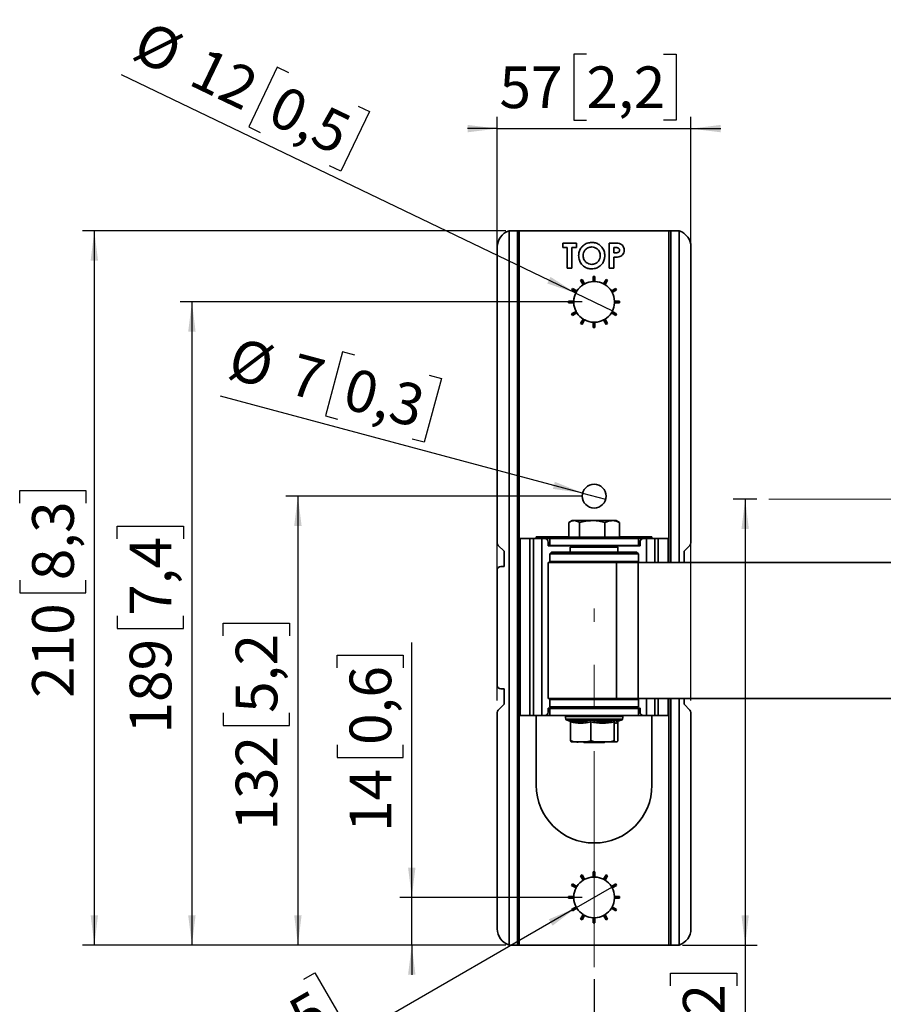
# Model space of a CAD drawing. Units: millimetres. Extents: x 8 to 200, y 14 to 262.
# Drawn here: x 10 to 82, y 103 to 186 of the extents above; entities that cross this region are included whole.
import ezdxf

# ---------------------------------------------------------------- set-up
doc = ezdxf.new("R2010")
doc.units = ezdxf.units.MM
doc.linetypes.add('CENTERX2', pattern=[20.32, 12.7, -2.54, 2.54, -2.54])
doc.layers.add('MAATENTEKST', color=7, linetype='Continuous')
doc.styles.add('SLDTEXTSTYLE0', font='TXT', dxfattribs={"width": 0.75})
doc.dimstyles.new('SLDDIMSTYLE0', dxfattribs={"dimtxt": 3.5, "dimasz": 2.5, "dimexe": 0, "dimexo": 0.0625, "dimgap": 0.875, "dimtad": 1, "dimdec": 0, "dimlfac": 3.5, "dimrnd": 1e-09, "dimzin": 12, "dimdsep": 46, "dimtxsty": 'SLDTEXTSTYLE0', "dimsah": 1, "dimcen": 0.09, "dimadec": 0, "dimazin": 3, "dimtfac": 1, "dimtofl": 0, "dimtmove": 0, "dimatfit": 3, "dimfxl": 0, "dimfrac": 2, "dimtolj": 1, "dimtzin": 12, "dimarcsym": 0})
doc.dimstyles.new('SLDDIMSTYLE1', dxfattribs={"dimtxt": 3.5, "dimasz": 2.5, "dimexe": 0, "dimexo": 0.0625, "dimgap": 0.875, "dimtad": 1, "dimdec": 0, "dimlfac": 3.5, "dimrnd": 1e-09, "dimzin": 12, "dimdsep": 46, "dimtxsty": 'SLDTEXTSTYLE0', "dimsah": 1, "dimcen": 0.09, "dimadec": 0, "dimazin": 3, "dimtfac": 1, "dimtmove": 0, "dimatfit": 0, "dimfxl": 0, "dimfrac": 2, "dimtolj": 1, "dimtzin": 12, "dimarcsym": 0})
doc.dimstyles.new('SLDDIMSTYLE2', dxfattribs={"dimtxt": 3.5, "dimasz": 2.5, "dimexe": 0, "dimexo": 0.0625, "dimgap": 0.875, "dimtad": 1, "dimdec": 0, "dimlfac": 3.5, "dimrnd": 1e-09, "dimzin": 12, "dimdsep": 46, "dimtxsty": 'SLDTEXTSTYLE0', "dimblk1": 'NONE', "dimsah": 1, "dimcen": 0, "dimadec": 0, "dimazin": 3, "dimtfac": 1, "dimtmove": 0, "dimatfit": 3, "dimldrblk": 'NONE', "dimfxl": 0, "dimfrac": 2, "dimtolj": 1, "dimtzin": 12, "dimarcsym": 0})
doc.dimstyles.new('SLDDIMSTYLE3', dxfattribs={"dimtxt": 3.5, "dimasz": 2.5, "dimexe": 0, "dimexo": 0.0625, "dimgap": 0.875, "dimtad": 1, "dimdec": 0, "dimlfac": 3.5, "dimrnd": 1e-09, "dimzin": 12, "dimdsep": 46, "dimtxsty": 'SLDTEXTSTYLE0', "dimblk1": 'NONE', "dimsah": 1, "dimcen": 0, "dimadec": 0, "dimazin": 3, "dimtfac": 1, "dimtmove": 0, "dimatfit": 3, "dimldrblk": 'NONE', "dimfxl": 0, "dimfrac": 2, "dimtolj": 1, "dimtzin": 12, "dimarcsym": 0})

# ---------------------------------------------------------------- blocks, each defined once
blk = doc.blocks.new('_D')
at = {"layer": 'MAATENTEKST'}
for p, q in [((106.728, 125.9), (106.728, 85.473)), ((58.157, 105.612), (58.157, 85.473)), ((83.089, 92.74), (82.022, 92.74)), ((82.022, 92.74), (82.022, 87.184)), ((89.554, 92.74), (90.62, 92.74)), ((90.62, 92.74), (90.62, 87.184)), ((82.022, 87.184), (83.089, 87.184)), ((90.62, 87.184), (89.554, 87.184)), ((58.157, 86.473), (106.728, 86.473))]:
    blk.add_line(p, q, dxfattribs=at)
for points in [[(58.157, 86.473), (60.657, 86.163), (60.657, 86.783)], [(106.728, 86.473), (104.228, 86.783), (104.228, 86.163)]]:
    blk.add_solid(points, dxfattribs=at)
at = {"layer": 'MAATENTEKST', "char_height": 3.5, "attachment_point": 1, "style": 'SLDTEXTSTYLE0'}
for s, insert in [('170', (73.198, 91.695)), ('6,7', (83.089, 91.695))]:
    blk.add_mtext(s, dxfattribs=dict(at, insert=insert))
blk = doc.blocks.new('_D_1')
at = {"layer": 'MAATENTEKST'}
for p, q in [((71.821, 145.929), (69.841, 145.929)), ((70.841, 145.929), (70.841, 108.478)), ((65.585, 108.478), (71.841, 108.478)), ((70.841, 108.478), (70.841, 88.683)), ((64.574, 105.039), (64.574, 106.106)), ((64.574, 106.106), (70.13, 106.106)), ((70.13, 106.106), (70.13, 105.039)), ((64.574, 98.574), (64.574, 97.508)), ((70.13, 97.508), (70.13, 98.574)), ((64.574, 97.508), (70.13, 97.508))]:
    blk.add_line(p, q, dxfattribs=at)
for points in [[(70.841, 145.929), (70.531, 143.429), (71.151, 143.429)], [(70.841, 108.478), (71.151, 110.978), (70.531, 110.978)]]:
    blk.add_solid(points, dxfattribs=at)
at = {"layer": 'MAATENTEKST', "char_height": 3.5, "attachment_point": 1, "rotation": 90, "style": 'SLDTEXTSTYLE0'}
for s, insert in [('5,2', (65.618, 98.574)), ('131', (65.618, 88.683))]:
    blk.add_mtext(s, dxfattribs=dict(at, insert=insert))
blk = doc.blocks.new('_D_2')
at = {"layer": 'MAATENTEKST'}
for p, q in [((42.842, 112.478), (42.842, 133.886)), ((36.575, 131.753), (36.575, 132.82)), ((36.575, 132.82), (42.131, 132.82)), ((42.131, 132.82), (42.131, 131.753)), ((36.575, 125.288), (36.575, 124.221)), ((42.131, 124.221), (42.131, 125.288)), ((36.575, 124.221), (42.131, 124.221)), ((57.157, 112.478), (41.842, 112.478)), ((42.842, 108.478), (42.842, 112.478)), ((50.728, 108.478), (41.842, 108.478)), ((42.842, 108.478), (42.842, 105.978))]:
    blk.add_line(p, q, dxfattribs=at)
for points in [[(42.842, 112.478), (43.152, 114.978), (42.532, 114.978)], [(42.842, 108.478), (42.532, 105.978), (43.152, 105.978)]]:
    blk.add_solid(points, dxfattribs=at)
at = {"layer": 'MAATENTEKST', "char_height": 3.5, "attachment_point": 1, "rotation": 90, "style": 'SLDTEXTSTYLE0'}
for s, insert in [('0,6', (37.619, 125.288)), ('14', (37.619, 117.983))]:
    blk.add_mtext(s, dxfattribs=dict(at, insert=insert))
blk = doc.blocks.new('_D_3')
at = {"layer": 'MAATENTEKST'}
for p, q in [((57.157, 146.192), (32.279, 146.192)), ((33.279, 146.192), (33.279, 108.478)), ((27.012, 134.447), (27.012, 135.513)), ((27.012, 135.513), (32.568, 135.513)), ((32.568, 135.513), (32.568, 134.447)), ((27.012, 127.981), (27.012, 126.915)), ((32.568, 126.915), (32.568, 127.981)), ((27.012, 126.915), (32.568, 126.915)), ((50.728, 108.478), (32.279, 108.478))]:
    blk.add_line(p, q, dxfattribs=at)
for points in [[(33.279, 146.192), (32.969, 143.692), (33.589, 143.692)], [(33.279, 108.478), (33.589, 110.978), (32.969, 110.978)]]:
    blk.add_solid(points, dxfattribs=at)
at = {"layer": 'MAATENTEKST', "char_height": 3.5, "attachment_point": 1, "rotation": 90, "style": 'SLDTEXTSTYLE0'}
for s, insert in [('5,2', (28.056, 127.981)), ('132', (28.056, 118.09))]:
    blk.add_mtext(s, dxfattribs=dict(at, insert=insert))
blk = doc.blocks.new('_D_4')
at = {"layer": 'MAATENTEKST'}
for p, q in [((57.157, 162.506), (23.378, 162.506)), ((24.378, 162.506), (24.378, 108.478)), ((18.11, 142.604), (18.11, 143.67)), ((18.11, 143.67), (23.667, 143.67)), ((23.667, 143.67), (23.667, 142.604)), ((18.11, 136.139), (18.11, 135.072)), ((23.667, 135.072), (23.667, 136.139)), ((18.11, 135.072), (23.667, 135.072)), ((50.728, 108.478), (23.378, 108.478))]:
    blk.add_line(p, q, dxfattribs=at)
for points in [[(24.378, 162.506), (24.068, 160.006), (24.688, 160.006)], [(24.378, 108.478), (24.688, 110.978), (24.068, 110.978)]]:
    blk.add_solid(points, dxfattribs=at)
at = {"layer": 'MAATENTEKST', "char_height": 3.5, "attachment_point": 1, "rotation": 90, "style": 'SLDTEXTSTYLE0'}
for s, insert in [('7,4', (19.155, 136.139)), ('189', (19.155, 126.247))]:
    blk.add_mtext(s, dxfattribs=dict(at, insert=insert))
blk = doc.blocks.new('_D_5')
at = {"layer": 'MAATENTEKST'}
for p, q in [((50.728, 168.478), (15.183, 168.478)), ((16.183, 168.478), (16.183, 108.478)), ((9.915, 145.59), (9.915, 146.656)), ((9.915, 146.656), (15.472, 146.656)), ((15.472, 146.656), (15.472, 145.59)), ((9.915, 139.124), (9.915, 138.058)), ((15.472, 138.058), (15.472, 139.124)), ((9.915, 138.058), (15.472, 138.058)), ((50.728, 108.478), (15.183, 108.478))]:
    blk.add_line(p, q, dxfattribs=at)
for points in [[(16.183, 168.478), (15.873, 165.978), (16.493, 165.978)], [(16.183, 108.478), (16.493, 110.978), (15.873, 110.978)]]:
    blk.add_solid(points, dxfattribs=at)
at = {"layer": 'MAATENTEKST', "char_height": 3.5, "attachment_point": 1, "rotation": 90, "style": 'SLDTEXTSTYLE0'}
for s, insert in [('8,3', (10.96, 139.124)), ('210', (10.96, 129.233))]:
    blk.add_mtext(s, dxfattribs=dict(at, insert=insert))
blk = doc.blocks.new('_D_6')
at = {"layer": 'MAATENTEKST'}
for p, q in [((57.51, 183.333), (56.444, 183.333)), ((56.444, 183.333), (56.444, 177.777)), ((63.975, 183.333), (65.042, 183.333)), ((65.042, 183.333), (65.042, 177.777)), ((50.028, 129.017), (50.028, 178.066)), ((66.285, 129.017), (66.285, 178.066)), ((50.028, 177.066), (47.528, 177.066)), ((50.028, 177.066), (66.285, 177.066)), ((56.444, 177.777), (57.51, 177.777)), ((65.042, 177.777), (63.975, 177.777)), ((66.285, 177.066), (68.785, 177.066))]:
    blk.add_line(p, q, dxfattribs=at)
for points in [[(50.028, 177.066), (47.528, 177.376), (47.528, 176.756)], [(66.285, 177.066), (68.785, 176.756), (68.785, 177.376)]]:
    blk.add_solid(points, dxfattribs=at)
at = {"layer": 'MAATENTEKST', "char_height": 3.5, "attachment_point": 1, "style": 'SLDTEXTSTYLE0'}
for s, insert in [('57', (50.205, 182.289)), ('2,2', (57.51, 182.289))]:
    blk.add_mtext(s, dxfattribs=dict(at, insert=insert))
blk = doc.blocks.new('_D_7')
at = {"layer": 'MAATENTEKST'}
for p, q in [((31.551, 182.219), (29.145, 177.211)), ((32.513, 181.758), (31.551, 182.219)), ((56.611, 163.249), (18.464, 181.574)), ((38.34, 178.958), (39.301, 178.496)), ((39.301, 178.496), (36.896, 173.488)), ((29.145, 177.211), (30.107, 176.749)), ((36.896, 173.488), (35.934, 173.95)), ((56.611, 163.249), (59.702, 161.764))]:
    blk.add_line(p, q, dxfattribs=at)
blk.add_arc((58.157, 162.506), 1.714, 117.86842, 184.59726, dxfattribs=at)
blk.add_solid([(56.611, 163.249), (54.492, 164.611), (54.224, 164.052)], dxfattribs=at)
at = {"layer": 'MAATENTEKST', "char_height": 3.5, "attachment_point": 1, "rotation": 334.34083, "style": 'SLDTEXTSTYLE0'}
for s, insert in [('%%c', (20.695, 186.217)), ('12', (25.476, 183.979)), ('0,5', (32.06, 180.816))]:
    blk.add_mtext(s, dxfattribs=dict(at, insert=insert))
blk = doc.blocks.new('_None')
blk = doc.blocks.new('_D_8')
at = {"layer": 'MAATENTEKST'}
for p, q in [((37.026, 158.303), (35.588, 152.936)), ((38.056, 158.027), (37.026, 158.303)), ((44.301, 156.353), (45.331, 156.077)), ((45.331, 156.077), (43.893, 150.711)), ((57.191, 146.451), (26.787, 154.597)), ((35.588, 152.936), (36.618, 152.66)), ((43.893, 150.711), (42.863, 150.987)), ((57.191, 146.451), (59.122, 145.933))]:
    blk.add_line(p, q, dxfattribs=at)
blk.add_solid([(57.191, 146.451), (54.856, 147.397), (54.696, 146.799)], dxfattribs=at)
at = {"layer": 'MAATENTEKST', "char_height": 3.5, "attachment_point": 1, "rotation": 345, "style": 'SLDTEXTSTYLE0'}
for s, insert in [('%%c', (28.115, 159.554)), ('7', (33.228, 158.239)), ('0,3', (37.786, 157.018))]:
    blk.add_mtext(s, dxfattribs=dict(at, insert=insert))
blk = doc.blocks.new('_D_9')
at = {"layer": 'MAATENTEKST'}
for p, q in [((56.672, 111.621), (59.641, 113.335)), ((56.672, 111.621), (20.412, 90.686)), ((33.784, 105.621), (34.708, 106.154)), ((34.708, 106.154), (37.486, 101.343)), ((28.185, 102.389), (27.262, 101.855)), ((27.262, 101.855), (30.04, 97.044)), ((37.486, 101.343), (36.563, 100.809)), ((30.04, 97.044), (30.964, 97.577))]:
    blk.add_line(p, q, dxfattribs=at)
blk.add_arc((58.157, 112.478), 1.714, 179.74356, 212.13158, dxfattribs=at)
blk.add_solid([(56.672, 111.621), (54.352, 110.639), (54.662, 110.102)], dxfattribs=at)
at = {"layer": 'MAATENTEKST', "char_height": 3.5, "attachment_point": 1, "rotation": 30, "style": 'SLDTEXTSTYLE0'}
for s, insert in [('0,5', (28.708, 101.484)), ('12', (22.381, 97.831)), ('%%c', (17.837, 95.146))]:
    blk.add_mtext(s, dxfattribs=dict(at, insert=insert))

msp = doc.modelspace()

# ---------------------------------------------------------------- linework, layer by layer
at = {"color": 7, "linetype": 'Continuous', "lineweight": 35}
for p, q in [((51.014, 168.478), (51.014, 108.478)), ((51.728, 168.478), (51.014, 168.478)), ((51.728, 168.478), (51.728, 108.478)), ((51.871, 168.478), (51.728, 168.478)), ((51.871, 168.478), (51.871, 108.478)), ((51.871, 168.478), (64.442, 168.478)), ((64.442, 168.478), (64.585, 168.478)), ((64.585, 168.478), (64.585, 140.621)), ((64.585, 168.478), (65.299, 168.478)), ((50.028, 167.12), (50.028, 142.253)), ((55.524, 167.452), (56.664, 167.452)), ((55.524, 167.072), (55.524, 167.452)), ((56.664, 167.452), (56.664, 167.072)), ((59.432, 167.452), (59.856, 167.452)), ((59.432, 165.335), (59.432, 167.452)), ((66.285, 167.12), (66.285, 142.253)), ((55.904, 167.072), (55.524, 167.072)), ((55.904, 165.335), (55.904, 167.072)), ((56.284, 167.072), (56.284, 165.335)), ((56.664, 167.072), (56.284, 167.072)), ((59.931, 167.072), (59.812, 167.072)), ((59.812, 167.072), (59.812, 166.638)), ((59.812, 166.638), (59.946, 166.638)), ((59.812, 166.258), (59.812, 165.335)), ((56.284, 165.335), (55.904, 165.335)), ((58.085, 164.649), (58.085, 164.219)), ((58.085, 164.649), (58.157, 164.649)), ((58.157, 164.649), (58.157, 164.221)), ((58.157, 164.649), (58.228, 164.649)), ((58.228, 164.649), (58.228, 164.219)), ((59.812, 165.335), (59.432, 165.335)), ((57.023, 164.326), (57.085, 164.362)), ((57.023, 164.326), (57.238, 163.954)), ((57.085, 164.362), (57.147, 164.398)), ((57.085, 164.362), (57.299, 163.991)), ((57.147, 164.398), (57.362, 164.025)), ((59.166, 164.398), (58.951, 164.025)), ((59.228, 164.362), (59.014, 163.991)), ((59.29, 164.326), (59.075, 163.954)), ((59.166, 164.398), (59.228, 164.362)), ((59.228, 164.362), (59.29, 164.326)), ((56.265, 163.516), (56.301, 163.578)), ((56.265, 163.516), (56.637, 163.301)), ((56.301, 163.578), (56.336, 163.64)), ((56.301, 163.578), (56.672, 163.364)), ((56.336, 163.64), (56.709, 163.425)), ((59.977, 163.64), (59.604, 163.425)), ((60.012, 163.578), (59.641, 163.364)), ((60.048, 163.516), (59.676, 163.301)), ((59.977, 163.64), (60.012, 163.578)), ((60.012, 163.578), (60.048, 163.516)), ((56.014, 162.578), (56.444, 162.578)), ((56.014, 162.506), (56.014, 162.578)), ((56.014, 162.506), (56.442, 162.506)), ((56.014, 162.435), (56.014, 162.506)), ((56.014, 162.435), (56.444, 162.435)), ((60.299, 162.578), (59.869, 162.578)), ((60.299, 162.435), (59.869, 162.435)), ((60.299, 162.506), (59.871, 162.506)), ((60.299, 162.578), (60.299, 162.506)), ((60.299, 162.506), (60.299, 162.435)), ((56.265, 161.497), (56.637, 161.712)), ((56.301, 161.435), (56.265, 161.497)), ((56.301, 161.435), (56.672, 161.649)), ((56.336, 161.373), (56.301, 161.435)), ((56.336, 161.373), (56.709, 161.588)), ((59.977, 161.373), (59.604, 161.588)), ((60.012, 161.435), (59.641, 161.649)), ((59.676, 161.712), (60.048, 161.497)), ((60.012, 161.435), (59.977, 161.373)), ((60.048, 161.497), (60.012, 161.435)), ((57.023, 160.686), (57.238, 161.059)), ((57.085, 160.651), (57.023, 160.686)), ((57.085, 160.651), (57.299, 161.022)), ((57.147, 160.615), (57.085, 160.651)), ((57.147, 160.615), (57.362, 160.987)), ((58.085, 160.364), (58.085, 160.794)), ((58.157, 160.364), (58.157, 160.792)), ((58.228, 160.364), (58.228, 160.794)), ((59.166, 160.615), (58.951, 160.987)), ((59.228, 160.651), (59.014, 161.022)), ((59.29, 160.686), (59.075, 161.059)), ((59.228, 160.651), (59.166, 160.615)), ((59.29, 160.686), (59.228, 160.651)), ((58.157, 160.364), (58.085, 160.364)), ((58.228, 160.364), (58.157, 160.364)), ((56.02, 142.735), (56.02, 143.969)), ((56.299, 144.135), (56.106, 144.023)), ((56.299, 144.135), (56.475, 144.135)), ((56.475, 144.135), (57.998, 144.135)), ((56.93, 142.735), (56.93, 143.969)), ((57.998, 144.135), (59.68, 144.135)), ((59.066, 142.735), (59.066, 143.969)), ((59.68, 144.135), (60.014, 144.135)), ((60.207, 144.023), (60.014, 144.135)), ((60.293, 143.969), (60.205, 144.01)), ((60.293, 142.735), (60.293, 143.969)), ((51.942, 142.621), (52.771, 142.621)), ((51.942, 127.764), (51.942, 142.621)), ((52.771, 127.764), (52.771, 142.621)), ((52.771, 142.621), (53.057, 142.621)), ((53.057, 127.764), (53.057, 142.621)), ((53.057, 142.621), (53.771, 142.621)), ((53.299, 142.621), (53.299, 142.764)), ((53.299, 142.764), (53.585, 142.764)), ((53.585, 142.621), (53.585, 142.764)), ((53.771, 127.764), (53.771, 142.621)), ((53.771, 142.621), (54.014, 142.621)), ((54.014, 142.621), (54.442, 142.621)), ((54.299, 142.335), (54.299, 142.021)), ((54.442, 142.049), (54.442, 142.621)), ((61.871, 142.621), (54.442, 142.621)), ((56.93, 142.735), (56.02, 142.735)), ((56.442, 142.735), (56.442, 142.621)), ((59.066, 142.735), (56.93, 142.735)), ((60.293, 142.735), (59.066, 142.735)), ((59.871, 142.621), (59.871, 142.735)), ((61.871, 142.049), (61.871, 142.621)), ((62.299, 142.621), (61.871, 142.621)), ((62.014, 142.335), (62.014, 142.021)), ((62.542, 142.621), (62.299, 142.621)), ((63.257, 142.621), (62.542, 142.621)), ((62.728, 142.621), (62.728, 142.764)), ((63.014, 142.764), (62.728, 142.764)), ((63.014, 142.621), (63.014, 142.764)), ((63.257, 140.621), (63.257, 142.621)), ((63.542, 142.621), (63.257, 142.621)), ((64.371, 142.621), (63.542, 142.621)), ((64.371, 140.621), (64.371, 142.621)), ((50.112, 142.051), (50.599, 141.564)), ((50.599, 140.278), (50.599, 141.564)), ((54.299, 142.049), (54.442, 142.049)), ((54.299, 142.021), (56.271, 142.021)), ((61.871, 142.049), (54.442, 142.049)), ((54.585, 141.478), (54.442, 141.335)), ((54.585, 141.478), (57.748, 141.478)), ((56.299, 142.049), (56.157, 141.906)), ((56.157, 141.906), (56.157, 141.478)), ((60.157, 141.906), (56.157, 141.906)), ((57.748, 141.478), (61.728, 141.478)), ((60.157, 141.906), (60.014, 142.049)), ((60.042, 142.021), (62.014, 142.021)), ((60.157, 141.478), (60.157, 141.906)), ((61.871, 141.335), (61.728, 141.478)), ((62.014, 142.049), (61.871, 142.049)), ((65.714, 141.564), (66.201, 142.051)), ((65.714, 141.564), (65.714, 140.621)), ((54.442, 141.335), (54.442, 140.706)), ((57.732, 141.335), (54.442, 141.335)), ((54.442, 140.706), (54.528, 140.621)), ((54.442, 140.706), (61.871, 140.706)), ((61.871, 141.335), (57.732, 141.335)), ((61.785, 140.621), (61.871, 140.706)), ((61.871, 140.706), (61.871, 141.335)), ((50.028, 139.992), (50.028, 130.278)), ((50.314, 140.278), (50.599, 140.278)), ((54.299, 140.621), (54.299, 129.192)), ((54.299, 140.621), (60.048, 140.621)), ((60.048, 129.192), (60.048, 140.621)), ((60.048, 140.621), (61.862, 140.621)), ((61.862, 140.621), (61.862, 129.192)), ((61.862, 140.621), (94.698, 140.621)), ((50.599, 129.992), (50.314, 129.992)), ((50.599, 128.706), (50.599, 129.992)), ((54.299, 129.192), (60.048, 129.192)), ((54.528, 129.192), (54.442, 129.106)), ((54.442, 129.106), (54.442, 128.478)), ((56.324, 129.106), (54.442, 129.106)), ((61.871, 129.106), (56.324, 129.106)), ((61.862, 129.192), (60.048, 129.192)), ((61.871, 129.106), (61.785, 129.192)), ((61.862, 129.192), (103.023, 129.192)), ((61.871, 128.478), (61.871, 129.106)), ((63.257, 127.764), (63.257, 129.192)), ((64.371, 127.764), (64.371, 129.192)), ((64.585, 129.192), (64.585, 108.478)), ((65.714, 129.192), (65.714, 128.706)), ((50.599, 128.706), (50.112, 128.219)), ((54.557, 128.364), (54.299, 128.364)), ((54.299, 128.364), (54.299, 128.049)), ((54.299, 128.335), (54.442, 128.335)), ((54.442, 128.478), (54.585, 128.335)), ((54.442, 128.478), (61.871, 128.478)), ((54.442, 127.764), (54.442, 128.335)), ((61.871, 128.335), (54.442, 128.335)), ((61.728, 128.335), (61.871, 128.478)), ((62.014, 128.364), (61.757, 128.364)), ((61.871, 127.764), (61.871, 128.335)), ((62.014, 128.335), (61.871, 128.335)), ((62.014, 128.364), (62.014, 128.049)), ((66.201, 128.219), (65.714, 128.706)), ((50.028, 128.017), (50.028, 109.836)), ((51.942, 127.764), (52.771, 127.764)), ((52.771, 127.764), (53.057, 127.764)), ((53.057, 127.764), (53.771, 127.764)), ((53.299, 127.764), (53.299, 121.906)), ((53.771, 127.764), (54.014, 127.764)), ((54.014, 127.764), (54.442, 127.764)), ((61.871, 127.764), (54.442, 127.764)), ((55.809, 127.739), (55.815, 127.739)), ((55.814, 127.741), (55.814, 127.739)), ((55.818, 127.739), (55.9, 127.739)), ((55.892, 127.745), (55.892, 127.739)), ((55.912, 127.739), (56.084, 127.739)), ((56.059, 127.752), (56.059, 127.739)), ((56.104, 127.739), (56.359, 127.739)), ((56.309, 127.755), (56.309, 127.739)), ((56.386, 127.739), (56.712, 127.739)), ((56.544, 127.763), (56.544, 127.764)), ((56.63, 127.758), (56.63, 127.739)), ((56.677, 127.763), (56.677, 127.764)), ((56.745, 127.739), (57.129, 127.739)), ((56.875, 127.762), (56.875, 127.764)), ((57.008, 127.761), (57.008, 127.739)), ((57.128, 127.763), (57.128, 127.764)), ((57.166, 127.739), (57.59, 127.739)), ((57.427, 127.748), (57.427, 127.764)), ((57.427, 127.762), (57.427, 127.739)), ((57.63, 127.739), (58.076, 127.739)), ((57.758, 127.764), (57.758, 127.748)), ((57.869, 127.763), (57.869, 127.739)), ((58.106, 127.748), (58.106, 127.764)), ((58.117, 127.739), (58.566, 127.739)), ((58.305, 127.763), (58.305, 127.739)), ((58.456, 127.752), (58.456, 127.764)), ((58.606, 127.739), (59.037, 127.739)), ((58.704, 127.762), (58.704, 127.739)), ((58.793, 127.762), (58.793, 127.764)), ((59.075, 127.739), (59.47, 127.739)), ((59.102, 127.763), (59.102, 127.764)), ((59.359, 127.755), (59.359, 127.753)), ((59.37, 127.76), (59.37, 127.764)), ((59.504, 127.739), (59.846, 127.739)), ((59.585, 127.762), (59.585, 127.764)), ((59.738, 127.763), (59.738, 127.764)), ((59.874, 127.739), (60.148, 127.739)), ((60.17, 127.739), (60.363, 127.739)), ((60.377, 127.739), (60.481, 127.739)), ((60.487, 127.739), (60.504, 127.739)), ((62.299, 127.764), (61.871, 127.764)), ((62.542, 127.764), (62.299, 127.764)), ((63.257, 127.764), (62.542, 127.764)), ((63.014, 127.764), (63.014, 121.906)), ((63.542, 127.764), (63.257, 127.764)), ((64.371, 127.764), (63.542, 127.764)), ((66.285, 128.017), (66.285, 109.836)), ((55.85, 127.382), (56.163, 127.267)), ((56.172, 125.644), (56.172, 127.22)), ((57.868, 125.644), (57.868, 127.22)), ((59.853, 125.644), (59.853, 127.22)), ((60.123, 127.263), (60.126, 127.264)), ((60.124, 127.258), (60.463, 127.382)), ((60.141, 125.644), (60.141, 127.22)), ((56.298, 125.535), (56.959, 125.535)), ((57.081, 125.535), (56.959, 125.535)), ((57.081, 125.535), (58.789, 125.535)), ((57.242, 125.535), (57.299, 125.478)), ((59.014, 125.478), (57.299, 125.478)), ((58.931, 125.535), (58.789, 125.535)), ((58.931, 125.535), (59.986, 125.535)), ((59.014, 125.478), (59.071, 125.535)), ((60.007, 125.535), (59.986, 125.535)), ((60.007, 125.535), (60.015, 125.535)), ((57.023, 114.298), (57.085, 114.334)), ((57.023, 114.298), (57.238, 113.925)), ((57.085, 114.334), (57.147, 114.369)), ((57.085, 114.334), (57.299, 113.962)), ((57.147, 114.369), (57.362, 113.997)), ((58.085, 114.621), (58.085, 114.191)), ((58.085, 114.621), (58.157, 114.621)), ((58.157, 114.621), (58.157, 114.192)), ((58.157, 114.621), (58.228, 114.621)), ((58.228, 114.621), (58.228, 114.191)), ((59.166, 114.369), (58.951, 113.997)), ((59.228, 114.334), (59.014, 113.962)), ((59.29, 114.298), (59.075, 113.925)), ((59.166, 114.369), (59.228, 114.334)), ((59.228, 114.334), (59.29, 114.298)), ((56.265, 113.487), (56.301, 113.549)), ((56.265, 113.487), (56.637, 113.272)), ((56.301, 113.549), (56.336, 113.611)), ((56.301, 113.549), (56.672, 113.335)), ((56.336, 113.611), (56.709, 113.396)), ((59.977, 113.611), (59.604, 113.396)), ((60.012, 113.549), (59.641, 113.335)), ((60.048, 113.487), (59.676, 113.272)), ((59.977, 113.611), (60.012, 113.549)), ((60.012, 113.549), (60.048, 113.487)), ((56.014, 112.478), (56.014, 112.549)), ((56.014, 112.549), (56.444, 112.549)), ((60.299, 112.549), (59.869, 112.549)), ((60.299, 112.549), (60.299, 112.478)), ((56.014, 112.406), (56.014, 112.478)), ((56.014, 112.478), (56.442, 112.478)), ((56.014, 112.406), (56.444, 112.406)), ((56.265, 111.468), (56.637, 111.683)), ((59.676, 111.683), (60.048, 111.468)), ((60.299, 112.406), (59.869, 112.406)), ((60.299, 112.478), (59.871, 112.478)), ((60.299, 112.478), (60.299, 112.406)), ((56.301, 111.406), (56.265, 111.468)), ((56.301, 111.406), (56.672, 111.621)), ((56.336, 111.345), (56.301, 111.406)), ((56.336, 111.345), (56.709, 111.56)), ((57.023, 110.658), (57.238, 111.03)), ((57.085, 110.622), (57.299, 110.993)), ((57.147, 110.586), (57.362, 110.959)), ((59.166, 110.586), (58.951, 110.959)), ((59.228, 110.622), (59.014, 110.993)), ((59.29, 110.658), (59.075, 111.03)), ((59.977, 111.345), (59.604, 111.56)), ((60.012, 111.406), (59.641, 111.621)), ((60.012, 111.406), (59.977, 111.345)), ((60.048, 111.468), (60.012, 111.406)), ((57.085, 110.622), (57.023, 110.658)), ((57.147, 110.586), (57.085, 110.622)), ((58.085, 110.335), (58.085, 110.765)), ((58.157, 110.335), (58.085, 110.335)), ((58.157, 110.335), (58.157, 110.764)), ((58.228, 110.335), (58.157, 110.335)), ((58.228, 110.335), (58.228, 110.765)), ((59.228, 110.622), (59.166, 110.586)), ((59.29, 110.658), (59.228, 110.622)), ((51.728, 108.478), (51.014, 108.478)), ((51.871, 108.478), (51.728, 108.478)), ((51.871, 108.478), (64.442, 108.478)), ((64.442, 108.478), (64.585, 108.478)), ((64.585, 108.478), (65.299, 108.478))]:
    msp.add_line(p, q, dxfattribs=at)
at = {"color": 8, "linetype": 'Continuous', "lineweight": 35}
for p, q in [((64.442, 168.478), (64.442, 140.621)), ((65.299, 168.478), (65.299, 140.621)), ((56.02, 142.764), (53.585, 142.764)), ((62.728, 142.764), (60.293, 142.764)), ((62.542, 140.621), (62.542, 142.621)), ((63.542, 140.621), (63.542, 142.621)), ((62.542, 127.764), (62.542, 129.192)), ((63.542, 127.764), (63.542, 129.192)), ((64.442, 129.192), (64.442, 108.478)), ((65.299, 129.192), (65.299, 108.478)), ((60.556, 127.669), (55.757, 127.669)), ((55.775, 127.446), (57.836, 127.446)), ((57.836, 127.446), (60.538, 127.446)), ((58.307, 127.739), (58.307, 127.764)), ((58.315, 127.739), (58.315, 127.764)), ((58.722, 127.739), (58.722, 127.764)), ((58.751, 127.739), (58.751, 127.764)), ((59.112, 127.739), (59.112, 127.764)), ((59.162, 127.739), (59.162, 127.764)), ((59.528, 127.739), (59.528, 127.764)), ((59.752, 127.752), (59.752, 127.764)), ((59.91, 127.763), (59.91, 127.764)), ((59.973, 127.759), (59.973, 127.764)), ((60.068, 127.752), (60.068, 127.764)), ((60.218, 127.759), (60.218, 127.764)), ((60.278, 127.763), (60.278, 127.764)), ((60.463, 127.382), (55.85, 127.382))]:
    msp.add_line(p, q, dxfattribs=at)
at = {"color": 7, "linetype": 'Continuous', "lineweight": 35}
msp.add_circle((58.157, 146.192), 1, dxfattribs=at)
for centre, radius, start, end in [((51.457, 167.12), 1.429, 108.05923, 180), ((64.857, 167.12), 1.429, 0, 71.94077), ((58.157, 162.506), 1.714, 122.38802, 147.61198), ((58.157, 162.506), 1.714, 120, 122.38802), ((58.157, 162.506), 1.714, 117.61198, 120), ((58.157, 162.506), 1.714, 92.38802, 117.61198), ((58.157, 162.506), 1.714, 90, 92.38802), ((58.157, 162.506), 1.714, 87.61198, 90), ((58.157, 162.506), 1.714, 62.38802, 87.61198), ((58.157, 162.506), 1.714, 60, 62.38802), ((58.157, 162.506), 1.714, 57.61198, 60), ((58.157, 162.506), 1.714, 32.38802, 57.61198), ((58.157, 162.506), 1.714, 152.38802, 177.61198), ((58.157, 162.506), 1.714, 150, 152.38802), ((58.157, 162.506), 1.714, 147.61198, 150), ((58.157, 162.506), 1.714, 30, 32.38802), ((58.157, 162.506), 1.714, 27.61198, 30), ((58.157, 162.506), 1.714, 2.38802, 27.61198), ((58.157, 162.506), 1.714, 177.61198, 180), ((58.157, 162.506), 1.714, 180, 182.38802), ((58.157, 162.506), 1.714, 182.38802, 207.61198), ((58.157, 162.506), 1.714, 332.38802, 357.61198), ((58.157, 162.506), 1.714, 0, 2.38802), ((58.157, 162.506), 1.714, 357.61198, 0), ((58.157, 162.506), 1.714, 207.61198, 210), ((58.157, 162.506), 1.714, 210, 212.38802), ((58.157, 162.506), 1.714, 212.38802, 237.61198), ((58.157, 162.506), 1.714, 302.38802, 327.61198), ((58.157, 162.506), 1.714, 327.61198, 330), ((58.157, 162.506), 1.714, 330, 332.38802), ((58.157, 162.506), 1.714, 237.61198, 240), ((58.157, 162.506), 1.714, 240, 242.38802), ((58.157, 162.506), 1.714, 242.38802, 267.61198), ((58.157, 162.506), 1.714, 267.61198, 270), ((58.157, 162.506), 1.714, 270, 272.38802), ((58.157, 162.506), 1.714, 272.38802, 297.61198), ((58.157, 162.506), 1.714, 297.61198, 300), ((58.157, 162.506), 1.714, 300, 302.38802), ((54.014, 142.335), 0.286, 0, 90), ((62.299, 142.335), 0.286, 90, 180), ((50.314, 142.253), 0.286, 180, 225), ((65.999, 142.253), 0.286, 315, 0), ((50.314, 139.992), 0.286, 90, 180), ((50.314, 130.278), 0.286, 180, 270), ((50.314, 128.017), 0.286, 135, 180), ((65.999, 128.017), 0.286, 0, 45), ((54.014, 128.049), 0.286, 270, 0), ((56.028, 127.58), 0.286, 161.78559, 207.9058), ((55.887, 127.626), 0.137, 124.56287, 161.78559), ((55.897, 127.51), 0.137, 207.9058, 250), ((60.416, 127.51), 0.137, 290, 332.0942), ((60.426, 127.626), 0.137, 18.21441, 55.43713), ((60.285, 127.58), 0.286, 332.0942, 18.21441), ((62.299, 128.049), 0.286, 180, 270), ((58.157, 121.906), 4.857, 180, 270), ((58.157, 121.906), 4.857, 270, 0), ((58.157, 112.478), 1.714, 92.38802, 117.61198), ((58.157, 112.478), 1.714, 90, 92.38802), ((58.157, 112.478), 1.714, 87.61198, 90), ((58.157, 112.478), 1.714, 62.38802, 87.61198), ((58.157, 112.478), 1.714, 150, 152.38802), ((58.157, 112.478), 1.714, 147.61198, 150), ((58.157, 112.478), 1.714, 122.38802, 147.61198), ((58.157, 112.478), 1.714, 120, 122.38802), ((58.157, 112.478), 1.714, 117.61198, 120), ((58.157, 112.478), 1.714, 60, 62.38802), ((58.157, 112.478), 1.714, 57.61198, 60), ((58.157, 112.478), 1.714, 32.38802, 57.61198), ((58.157, 112.478), 1.714, 30, 32.38802), ((58.157, 112.478), 1.714, 27.61198, 30), ((58.157, 112.478), 1.714, 177.61198, 180), ((58.157, 112.478), 1.714, 152.38802, 177.61198), ((58.157, 112.478), 1.714, 2.38802, 27.61198), ((58.157, 112.478), 1.714, 0, 2.38802), ((58.157, 112.478), 1.714, 180, 182.38802), ((58.157, 112.478), 1.714, 182.38802, 207.61198), ((58.157, 112.478), 1.714, 207.61198, 210), ((58.157, 112.478), 1.714, 330, 332.38802), ((58.157, 112.478), 1.714, 332.38802, 357.61198), ((58.157, 112.478), 1.714, 357.61198, 0), ((58.157, 112.478), 1.714, 210, 212.38802), ((58.157, 112.478), 1.714, 212.38802, 237.61198), ((58.157, 112.478), 1.714, 237.61198, 240), ((58.157, 112.478), 1.714, 240, 242.38802), ((58.157, 112.478), 1.714, 242.38802, 267.61198), ((58.157, 112.478), 1.714, 272.38802, 297.61198), ((58.157, 112.478), 1.714, 297.61198, 300), ((58.157, 112.478), 1.714, 300, 302.38802), ((58.157, 112.478), 1.714, 302.38802, 327.61198), ((58.157, 112.478), 1.714, 327.61198, 330), ((58.157, 112.478), 1.714, 267.61198, 270), ((58.157, 112.478), 1.714, 270, 272.38802), ((51.457, 109.836), 1.429, 180, 251.94077), ((64.857, 109.836), 1.429, 288.05923, 0)]:
    msp.add_arc(centre, radius, start, end, dxfattribs=at)
for centre, major_axis, ratio, start_param, end_param in [((56.029, 127.745), (0.214, 0.001), 0.087448, 2.260761, 2.731204), ((56.106, 127.745), (0.214, -0.003), 0.086066, 1.751384, 2.942228), ((56.274, 127.745), (0.214, -0.007), 0.080874, 1.96217, 3.153014), ((56.523, 127.745), (0.214, -0.011), 0.072125, 2.172482, 3.363327), ((56.731, 127.726), (0.429, -0.021), 0.072125, 1.799182, 2.172482), ((56.844, 127.745), (0.214, -0.014), 0.060237, 2.382172, 3.573016), ((57.072, 127.726), (0.429, -0.027), 0.060237, 1.74878, 2.382172), ((57.223, 127.745), (0.214, -0.016), 0.045759, 2.591202, 3.782046), ((57.46, 127.726), (0.429, -0.032), 0.045759, 1.651991, 2.591202), ((57.642, 127.745), (0.214, -0.018), 0.029337, 2.799647, 3.990491), ((57.879, 127.726), (0.429, -0.035), 0.029337, 1.860437, 2.799647), ((57.879, 127.726), (0.429, -0.035), 0.029337, 1.596561, 1.860437), ((58.083, 127.745), (0.214, -0.019), 0.011681, 3.007681, 4.198526), ((58.31, 127.726), (0.429, -0.037), 0.011681, 2.068471, 3.007681), ((58.31, 127.726), (0.429, -0.037), 0.011681, 1.799206, 2.068471), ((58.734, 127.726), (0.429, -0.037), 0.006464, 3.067641, 3.142157), ((58.528, 127.745), (0.214, -0.019), 0.006464, 1.876797, 3.067641), ((59.133, 127.726), (0.429, -0.036), 0.024339, 2.859683, 3.143638), ((58.957, 127.745), (0.214, -0.018), 0.024339, 1.668839, 2.859683), ((59.489, 127.726), (0.429, -0.033), 0.041191, 2.651378, 3.144772), ((59.35, 127.745), (0.214, -0.017), 0.041191, 1.460533, 2.651378), ((59.787, 127.726), (0.429, -0.029), 0.056299, 2.442529, 3.145363), ((59.692, 127.745), (0.214, -0.014), 0.056299, 1.251685, 2.442529), ((60.014, 127.726), (0.429, -0.023), 0.068996, 2.233031, 2.652605), ((59.966, 127.745), (0.214, -0.012), 0.068996, 1.042186, 2.233031), ((60.159, 127.726), (0.429, -0.016), 0.0787, 2.022888, 2.193394), ((59.79, 127.745), (0.214, 0.011), 0.072125, 0.718844, 0.969111), ((60.162, 127.745), (0.214, -0.008), 0.0787, 0.832043, 2.022888), ((60.217, 127.726), (0.429, -0.009), 0.084952, 1.812217, 1.88039), ((60.269, 127.745), (0.214, -0.004), 0.084952, 0.621373, 1.812217), ((60.284, 127.745), (0.214, -0.001), 0.087448, 0.410389, 1.601234)]:
    msp.add_ellipse(centre, major_axis=major_axis, ratio=ratio, start_param=start_param, end_param=end_param, dxfattribs=at)
for points, knots in [([(56.854, 166.394), (56.862, 166.503), (56.879, 166.719), (57.023, 167.018), (57.253, 167.276), (57.574, 167.468), (57.83, 167.493), (57.957, 167.506)], [0, 0, 0, 0, 0.1868201, 0.3735905, 0.5603365, 0.7802284, 1, 1, 1, 1]), ([(57.951, 167.126), (57.843, 167.114), (57.628, 167.089), (57.389, 166.888), (57.253, 166.643), (57.24, 166.474), (57.234, 166.389)], [0, 0, 0, 0, 0.279587, 0.559106, 0.779351, 1, 1, 1, 1]), ([(58.672, 166.392), (58.66, 166.5), (58.637, 166.715), (58.442, 166.955), (58.204, 167.103), (58.036, 167.118), (57.951, 167.126)], [0, 0, 0, 0, 0.279749, 0.559458, 0.779663, 1, 1, 1, 1]), ([(57.957, 167.506), (58.066, 167.498), (58.283, 167.481), (58.578, 167.328), (58.83, 167.093), (59.021, 166.771), (59.042, 166.515), (59.052, 166.387)], [0, 0, 0, 0, 0.186747, 0.373406, 0.560303, 0.780072, 1, 1, 1, 1]), ([(59.856, 167.452), (59.929, 167.45), (60.075, 167.447), (60.294, 167.422), (60.507, 167.318), (60.658, 167.109), (60.673, 166.937), (60.68, 166.85)], [0, 0, 0, 0, 0.187558, 0.374928, 0.561219, 0.780191, 1, 1, 1, 1]), ([(57.96, 165.281), (57.851, 165.288), (57.633, 165.303), (57.333, 165.449), (57.081, 165.687), (56.888, 166.008), (56.865, 166.266), (56.854, 166.394)], [0, 0, 0, 0, 0.186862, 0.373524, 0.560353, 0.780146, 1, 1, 1, 1]), ([(57.234, 166.389), (57.237, 166.329), (57.244, 166.209), (57.316, 166.001), (57.427, 165.891), (57.494, 165.823)], [0, 0, 0, 0, 0.280787, 0.561273, 1, 1, 1, 1]), ([(57.959, 165.661), (58.066, 165.673), (58.279, 165.699), (58.512, 165.9), (58.652, 166.14), (58.665, 166.308), (58.672, 166.392)], [0, 0, 0, 0, 0.279464, 0.559182, 0.77947, 1, 1, 1, 1]), ([(59.052, 166.387), (59.044, 166.279), (59.029, 166.063), (58.888, 165.765), (58.658, 165.511), (58.342, 165.314), (58.088, 165.292), (57.96, 165.281)], [0, 0, 0, 0, 0.18686, 0.373568, 0.560435, 0.780158, 1, 1, 1, 1]), ([(60.243, 166.29), (60.163, 166.278), (60.02, 166.257), (59.875, 166.258), (59.812, 166.258)], [0, 0, 0, 0, 0.5596066, 1, 1, 1, 1]), ([(60.201, 167.03), (60.152, 167.045), (60.064, 167.072), (59.972, 167.072), (59.931, 167.072)], [0, 0, 0, 0, 0.558526, 1, 1, 1, 1]), ([(59.946, 166.638), (59.986, 166.638), (60.064, 166.639), (60.164, 166.651), (60.233, 166.692), (60.273, 166.736), (60.297, 166.792), (60.299, 166.831), (60.3, 166.851)], [0, 0, 0, 0, 0.250507, 0.500149, 0.625135, 0.750085, 0.874991, 1, 1, 1, 1]), ([(60.3, 166.851), (60.299, 166.871), (60.297, 166.911), (60.269, 166.98), (60.227, 167.011), (60.201, 167.03)], [0, 0, 0, 0, 0.281139, 0.5616949, 1, 1, 1, 1]), ([(60.68, 166.85), (60.675, 166.778), (60.664, 166.634), (60.551, 166.46), (60.404, 166.346), (60.297, 166.308), (60.243, 166.29)], [0, 0, 0, 0, 0.279944, 0.559251, 0.779542, 1, 1, 1, 1]), ([(57.494, 165.823), (57.574, 165.771), (57.716, 165.677), (57.885, 165.666), (57.959, 165.661)], [0, 0, 0, 0, 0.55937, 1, 1, 1, 1]), ([(56.02, 143.969), (56.058, 143.994), (56.151, 144.053), (56.303, 144.12), (56.417, 144.13), (56.475, 144.135)], [0, 0, 0, 0, 0.257243, 0.62638, 1, 1, 1, 1]), ([(56.475, 144.135), (56.516, 144.132), (56.67, 144.123), (56.82, 144.034), (56.93, 143.969)], [0, 0, 0, 0, 0.268634, 1, 1, 1, 1]), ([(56.93, 143.969), (57.103, 144.015), (57.453, 144.109), (57.815, 144.126), (57.998, 144.135)], [0, 0, 0, 0, 0.495458, 1, 1, 1, 1]), ([(57.998, 144.135), (58.023, 144.135), (58.215, 144.133), (58.577, 144.097), (58.902, 144.012), (59.066, 143.969)], [0, 0, 0, 0, 0.0700769, 0.5307777, 1, 1, 1, 1]), ([(59.066, 143.969), (59.166, 144.015), (59.367, 144.109), (59.575, 144.126), (59.68, 144.135)], [0, 0, 0, 0, 0.495458, 1, 1, 1, 1]), ([(59.68, 144.135), (59.694, 144.135), (59.804, 144.133), (60.012, 144.097), (60.199, 144.012), (60.293, 143.969)], [0, 0, 0, 0, 0.070077, 0.530778, 1, 1, 1, 1]), ([(55.815, 127.739), (55.815, 127.741), (55.816, 127.743), (55.828, 127.75), (55.832, 127.752)], [0, 0, 0, 0, 0.673908, 1, 1, 1, 1]), ([(55.832, 127.752), (55.83, 127.75), (55.823, 127.746), (55.82, 127.742), (55.818, 127.739)], [0, 0, 0, 0, 0.306099, 1, 1, 1, 1]), ([(55.9, 127.739), (55.896, 127.741), (55.889, 127.743), (55.895, 127.75), (55.896, 127.752)], [0, 0, 0, 0, 0.6739079, 1, 1, 1, 1]), ([(55.896, 127.752), (55.897, 127.75), (55.9, 127.746), (55.907, 127.742), (55.912, 127.739)], [0, 0, 0, 0, 0.306099, 1, 1, 1, 1]), ([(56.084, 127.739), (56.075, 127.741), (56.061, 127.743), (56.06, 127.75), (56.059, 127.752)], [0, 0, 0, 0, 0.673908, 1, 1, 1, 1]), ([(56.059, 127.752), (56.063, 127.75), (56.076, 127.746), (56.092, 127.742), (56.104, 127.739)], [0, 0, 0, 0, 0.306099, 1, 1, 1, 1]), ([(56.359, 127.739), (56.346, 127.741), (56.325, 127.743), (56.317, 127.75), (56.314, 127.752)], [0, 0, 0, 0, 0.673908, 1, 1, 1, 1]), ([(56.314, 127.752), (56.321, 127.75), (56.342, 127.746), (56.368, 127.742), (56.386, 127.739)], [0, 0, 0, 0, 0.306099, 1, 1, 1, 1]), ([(56.712, 127.739), (56.695, 127.741), (56.67, 127.743), (56.654, 127.75), (56.649, 127.752)], [0, 0, 0, 0, 0.673908, 1, 1, 1, 1]), ([(56.649, 127.752), (56.658, 127.75), (56.688, 127.746), (56.722, 127.742), (56.745, 127.739)], [0, 0, 0, 0, 0.306099, 1, 1, 1, 1]), ([(57.129, 127.739), (57.109, 127.741), (57.079, 127.743), (57.057, 127.75), (57.05, 127.752)], [0, 0, 0, 0, 0.6739079, 1, 1, 1, 1]), ([(57.05, 127.752), (57.062, 127.75), (57.099, 127.746), (57.138, 127.742), (57.166, 127.739)], [0, 0, 0, 0, 0.306099, 1, 1, 1, 1]), ([(57.59, 127.739), (57.568, 127.741), (57.535, 127.743), (57.508, 127.75), (57.5, 127.752)], [0, 0, 0, 0, 0.673908, 1, 1, 1, 1]), ([(57.5, 127.752), (57.513, 127.75), (57.555, 127.746), (57.599, 127.742), (57.63, 127.739)], [0, 0, 0, 0, 0.306099, 1, 1, 1, 1]), ([(58.076, 127.739), (58.053, 127.741), (58.018, 127.743), (57.988, 127.75), (57.978, 127.752)], [0, 0, 0, 0, 0.673908, 1, 1, 1, 1]), ([(57.978, 127.752), (57.992, 127.75), (58.038, 127.746), (58.085, 127.742), (58.117, 127.739)], [0, 0, 0, 0, 0.306099, 1, 1, 1, 1]), ([(58.566, 127.739), (58.542, 127.741), (58.507, 127.743), (58.474, 127.75), (58.464, 127.752)], [0, 0, 0, 0, 0.673908, 1, 1, 1, 1]), ([(58.464, 127.752), (58.478, 127.75), (58.526, 127.746), (58.573, 127.742), (58.606, 127.739)], [0, 0, 0, 0, 0.306099, 1, 1, 1, 1]), ([(59.037, 127.739), (59.015, 127.741), (58.981, 127.743), (58.947, 127.75), (58.936, 127.752)], [0, 0, 0, 0, 0.673908, 1, 1, 1, 1]), ([(58.936, 127.752), (58.951, 127.75), (58.997, 127.746), (59.043, 127.742), (59.075, 127.739)], [0, 0, 0, 0, 0.306099, 1, 1, 1, 1]), ([(59.47, 127.739), (59.45, 127.741), (59.419, 127.743), (59.386, 127.75), (59.375, 127.752)], [0, 0, 0, 0, 0.673908, 1, 1, 1, 1]), ([(59.375, 127.752), (59.388, 127.75), (59.432, 127.746), (59.475, 127.742), (59.504, 127.739)], [0, 0, 0, 0, 0.306099, 1, 1, 1, 1]), ([(59.846, 127.739), (59.828, 127.741), (59.802, 127.743), (59.77, 127.75), (59.76, 127.752)], [0, 0, 0, 0, 0.673908, 1, 1, 1, 1]), ([(59.76, 127.752), (59.772, 127.75), (59.812, 127.746), (59.849, 127.742), (59.874, 127.739)], [0, 0, 0, 0, 0.306099, 1, 1, 1, 1]), ([(60.148, 127.739), (60.134, 127.741), (60.113, 127.743), (60.084, 127.75), (60.075, 127.752)], [0, 0, 0, 0, 0.673908, 1, 1, 1, 1]), ([(60.075, 127.752), (60.085, 127.75), (60.119, 127.746), (60.149, 127.742), (60.17, 127.739)], [0, 0, 0, 0, 0.306099, 1, 1, 1, 1]), ([(60.363, 127.739), (60.353, 127.741), (60.338, 127.743), (60.314, 127.75), (60.306, 127.752)], [0, 0, 0, 0, 0.673908, 1, 1, 1, 1]), ([(60.306, 127.752), (60.314, 127.75), (60.34, 127.746), (60.362, 127.742), (60.377, 127.739)], [0, 0, 0, 0, 0.306099, 1, 1, 1, 1]), ([(60.481, 127.739), (60.476, 127.741), (60.468, 127.743), (60.45, 127.75), (60.444, 127.752)], [0, 0, 0, 0, 0.6739079, 1, 1, 1, 1]), ([(60.444, 127.752), (60.449, 127.75), (60.466, 127.746), (60.478, 127.742), (60.487, 127.739)], [0, 0, 0, 0, 0.306099, 1, 1, 1, 1]), ([(60.497, 127.741), (60.496, 127.742), (60.496, 127.744), (60.485, 127.75), (60.481, 127.752)], [0, 0, 0, 0, 0.6185025, 1, 1, 1, 1]), ([(56.069, 127.363), (56.217, 127.332), (56.514, 127.27), (56.947, 127.242), (57.395, 127.268), (57.689, 127.329), (57.853, 127.363)], [0, 0, 0, 0, 0.249031, 0.499998, 0.720112, 1, 1, 1, 1]), ([(56.172, 127.22), (56.17, 127.235), (56.167, 127.266), (56.145, 127.307), (56.112, 127.341), (56.084, 127.357), (56.069, 127.363), (56.069, 127.363)], [0, 0, 0, 0, 0.236168, 0.471367, 0.732415, 0.993147, 1, 1, 1, 1]), ([(57.868, 127.22), (57.728, 127.193), (57.447, 127.138), (57.021, 127.114), (56.594, 127.138), (56.313, 127.193), (56.172, 127.22)], [0, 0, 0, 0, 0.249144, 0.5, 0.749012, 1, 1, 1, 1]), ([(57.853, 127.363), (58.025, 127.332), (58.369, 127.27), (58.873, 127.242), (59.4, 127.268), (59.746, 127.329), (59.941, 127.363)], [0, 0, 0, 0, 0.249031, 0.499998, 0.720112, 1, 1, 1, 1]), ([(57.868, 127.22), (57.868, 127.235), (57.867, 127.266), (57.864, 127.307), (57.859, 127.341), (57.855, 127.357), (57.853, 127.363), (57.853, 127.363)], [0, 0, 0, 0, 0.236168, 0.471367, 0.732415, 0.993147, 1, 1, 1, 1]), ([(59.853, 127.22), (59.689, 127.193), (59.36, 127.138), (58.862, 127.114), (58.362, 127.138), (58.033, 127.193), (57.868, 127.22)], [0, 0, 0, 0, 0.249144, 0.5, 0.749012, 1, 1, 1, 1]), ([(59.853, 127.22), (59.854, 127.235), (59.856, 127.266), (59.876, 127.307), (59.904, 127.341), (59.928, 127.357), (59.94, 127.363), (59.941, 127.363)], [0, 0, 0, 0, 0.236168, 0.471367, 0.732415, 0.993147, 1, 1, 1, 1]), ([(60.141, 127.22), (60.117, 127.193), (60.07, 127.138), (59.997, 127.114), (59.924, 127.138), (59.877, 127.193), (59.853, 127.22)], [0, 0, 0, 0, 0.2487487, 0.4992009, 0.748607, 1, 1, 1, 1]), ([(60.15, 127.267), (60.149, 127.267), (60.142, 127.252), (60.142, 127.236), (60.141, 127.22)], [0, 0, 0, 0, 0.0646878, 1, 1, 1, 1]), ([(56.172, 125.644), (56.258, 125.612), (56.514, 125.515), (56.782, 125.527), (56.959, 125.535)], [0, 0, 0, 0, 0.3367644, 1, 1, 1, 1]), ([(56.306, 125.535), (56.288, 125.535), (56.253, 125.536), (56.208, 125.552), (56.182, 125.619), (56.172, 125.644)], [0, 0, 0, 0, 0.3873276, 0.7765763, 1, 1, 1, 1]), ([(57.081, 125.535), (57.178, 125.535), (57.372, 125.536), (57.64, 125.549), (57.801, 125.616), (57.868, 125.644)], [0, 0, 0, 0, 0.3660084, 0.7333532, 1, 1, 1, 1]), ([(57.868, 125.644), (57.969, 125.612), (58.268, 125.515), (58.581, 125.527), (58.789, 125.535)], [0, 0, 0, 0, 0.3367644, 1, 1, 1, 1]), ([(58.931, 125.535), (59.045, 125.535), (59.272, 125.536), (59.586, 125.549), (59.774, 125.616), (59.853, 125.644)], [0, 0, 0, 0, 0.366008, 0.733353, 1, 1, 1, 1]), ([(59.853, 125.644), (59.855, 125.638), (59.866, 125.601), (59.889, 125.562), (59.932, 125.533), (59.965, 125.534), (59.986, 125.535)], [0, 0, 0, 0, 0.047552, 0.278774, 0.516485, 1, 1, 1, 1]), ([(60.007, 125.535), (60.025, 125.535), (60.06, 125.536), (60.105, 125.552), (60.131, 125.619), (60.141, 125.644)], [0, 0, 0, 0, 0.387328, 0.776576, 1, 1, 1, 1])]:
    msp.add_open_spline(points, degree=3, knots=knots, dxfattribs=at)
at = {"color": 8, "linetype": 'Continuous', "lineweight": 35}
for points, knots in [([(56.186, 127.265), (56.177, 127.267), (56.139, 127.277), (56.099, 127.326), (56.069, 127.363)], [0, 0, 0, 0, 0.238578, 1, 1, 1, 1]), ([(59.941, 127.363), (59.964, 127.333), (60.011, 127.272), (60.072, 127.241), (60.11, 127.258), (60.123, 127.263)], [0, 0, 0, 0, 0.404431, 0.812018, 1, 1, 1, 1])]:
    msp.add_open_spline(points, degree=3, knots=knots, dxfattribs=at)
at = {"layer": 'MAATENTEKST', "linetype": 'CENTERX2', "lineweight": 18, "ltscale": 1.428571}
for p, q in [((72.821, 145.929), (138.53, 145.929)), ((58.157, 106.612), (58.157, 136.755))]:
    msp.add_line(p, q, dxfattribs=at)

# ---------------------------------------------------------------- dimensions: what is measured, and where the dimension line sits
at = {"layer": 'MAATENTEKST'}
for p1, p2, dimstyle, picture, middle in [((59.702, 161.764), (56.611, 163.249), 'SLDDIMSTYLE2', '_D_7', (27.849, 177.066)), ((59.122, 145.933), (57.191, 146.451), 'SLDDIMSTYLE3', '_D_8', (35.521, 152.257)), ((59.641, 113.335), (56.672, 111.621), 'SLDDIMSTYLE2', '_D_9', (29.426, 95.89))]:
    dim = msp.add_diameter_dim_2p(p1=p1, p2=p2, dimstyle=dimstyle, dxfattribs=at)
    dim.commit()
    dim.dimension.update_dxf_attribs({"geometry": picture, "text_midpoint": middle, "dimtype": 163})
for base, p1, p2, dimstyle, picture, middle in [((66.285, 177.066), (50.028, 128.017), (66.285, 128.017), 'SLDDIMSTYLE1', '_D_6', (58.157, 177.066)), ((106.728, 86.473), (58.157, 106.612), (106.728, 126.9), 'SLDDIMSTYLE0', '_D', (82.442, 86.473))]:
    dim = msp.add_linear_dim(base=base, p1=p1, p2=p2, dimstyle=dimstyle, dxfattribs=at)
    dim.commit()
    dim.dimension.update_dxf_attribs({"geometry": picture, "text_midpoint": middle, "dimtype": 160})
for base, p1, p2, dimstyle, picture, middle in [((16.183, 108.478), (51.728, 168.478), (51.728, 108.478), 'SLDDIMSTYLE0', '_D_5', (16.183, 138.478)), ((24.378, 108.478), (58.157, 162.506), (51.728, 108.478), 'SLDDIMSTYLE0', '_D_4', (24.378, 135.492)), ((33.279, 108.478), (58.157, 146.192), (51.728, 108.478), 'SLDDIMSTYLE0', '_D_3', (33.279, 127.335)), ((70.841, 108.478), (72.821, 145.929), (64.585, 108.478), 'SLDDIMSTYLE0', '_D_1', (70.841, 97.928)), ((42.842, 112.478), (51.728, 108.478), (58.157, 112.478), 'SLDDIMSTYLE1', '_D_2', (42.842, 125.934))]:
    dim = msp.add_linear_dim(base=base, p1=p1, p2=p2, angle=90, dimstyle=dimstyle, dxfattribs=at)
    dim.commit()
    dim.dimension.update_dxf_attribs({"geometry": picture, "text_midpoint": middle, "dimtype": 160})

doc.saveas('drawing.dxf')
